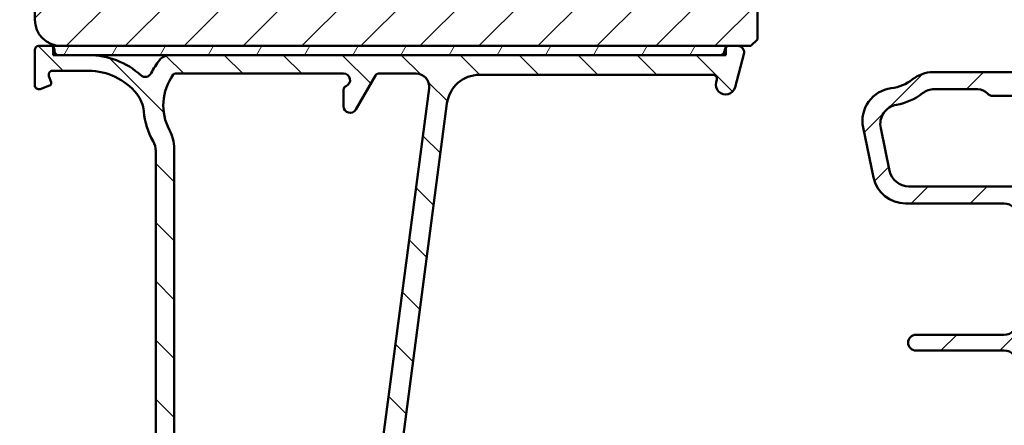
# Model space of a CAD drawing. Units: millimetres. Extents: x 13 to 821, y -287 to 287.
# Drawn here: x 674 to 749, y 64 to 95 of the extents above; entities that cross this region are included whole.
import ezdxf

# ---------------------------------------------------------------- set-up
doc = ezdxf.new("R2010")
doc.units = ezdxf.units.MM
for name, color, linetype, lineweight in [('Dimension (ISO)', 3, 'Continuous', 25), ('Hatch (ISO)', 8, 'Continuous', 18), ('Visible (ISO)', 7, 'Continuous', 50)]:
    doc.layers.add(name, color=color, linetype=linetype, lineweight=lineweight)
doc.styles.add('Note Text (ISO)', font='tahoma.ttf')
doc.dimstyles.new('Default (ISO)', dxfattribs={"dimtxt": 3.5, "dimasz": 2.5, "dimexe": 3.175, "dimexo": 0, "dimgap": 0.762, "dimtad": 1, "dimrnd": 1e-08, "dimtxsty": 'Note Text (ISO)', "dimcen": 0.09, "dimdle": 10, "dimclrd": 256, "dimclre": 256, "dimclrt": 256, "dimazin": 2, "dimtfac": 1.001485705375671, "dimtmove": 0, "dimatfit": 3, "dimfxl": 1, "dimtolj": 1, "dimtzin": 0, "dimlwd": -1, "dimlwe": -1, "dimarcsym": 0})
pattern_1 = [(45, (620.5727460372877, 4.840562759511613e-07), (-2.245064030267288, 2.245064030267288), [])]

# ---------------------------------------------------------------- blocks, each defined once
blk = doc.blocks.new('*D35')
at = {"layer": 'Defpoints', "color": 0, "transparency": 16777216}
for p in [(677.3873701555218, 149.1118824006929), (660.5988297088008, 21.41188240069347), (687.3873701555216, 21.41188240069348)]:
    blk.add_point(p, dxfattribs=at)
at = {"layer": 'Dimension (ISO)', "transparency": 16777216}
for p, q in [((677.3873701555218, 149.1118824006929), (657.4238297088009, 149.1118824006929)), ((660.5988297088008, 146.6118824006929), (660.5988297088008, 23.91188240069347)), ((687.3873701555216, 21.41188240069348), (657.4238297088009, 21.41188240069347))]:
    blk.add_line(p, q, dxfattribs=at)
for points in [[(660.1821630421342, 146.6118824006929), (661.0154963754675, 146.6118824006929), (660.5988297088008, 149.1118824006929)], [(660.1821630421342, 23.91188240069347), (661.0154963754675, 23.91188240069347), (660.5988297088008, 21.41188240069347)]]:
    blk.add_solid(points, dxfattribs=at)
at = {"layer": 'Dimension (ISO)', "transparency": 16777216, "insert": (656.1769908908021, 81.67256070828215), "char_height": 3.5, "attachment_point": 1, "rotation": 90, "style": 'Note Text (ISO)'}
blk.add_mtext('\\A1;128', dxfattribs=at)

msp = doc.modelspace()

# ---------------------------------------------------------------- hatches: boundary and pattern name
at = {"layer": 'Hatch (ISO)'}
h = msp.add_hatch(dxfattribs=at)
h.set_pattern_fill('ANSI31', color=256, scale=25.4, style=0)
h.set_pattern_definition(pattern_1)
edge = h.paths.add_edge_path()
edge.add_line((681.3873701555216, 117.1118824006929), (675.3873701555216, 117.1118824006929))
edge.add_line((675.3873701555216, 117.1118824006929), (675.3873701555216, 95.11188240069288))
edge.add_ellipse((677.3873701555216, 95.11188240069289), major_axis=(1.736045170053742e-14, -2.000000000000011), ratio=1, start_angle=270, end_angle=359.999999999999)
edge.add_line((677.3873701555216, 93.11188240069288), (729.8873701555216, 93.11188240069286))
edge.add_line((729.8873701555216, 93.11188240069288), (730.3873701555216, 93.61188240069288))
edge.add_line((730.3873701555216, 93.61188240069286), (730.3873701555216, 123.1118824006929))
edge.add_ellipse((728.3873701555216, 123.1118824006929), major_axis=(-4.03777540503554e-15, 2.000000000000006), ratio=1, start_angle=270, end_angle=359.9999999999997)
edge.add_line((728.3873701555216, 125.1118824006929), (721.3873701555216, 125.1118824006929))
edge.add_ellipse((721.3873701555216, 126.1118824006929), major_axis=(-1.000000000000005, 5.613895591780182e-15), ratio=1, start_angle=7.958078640513122e-13, end_angle=89.99999999999608, ccw=False)
edge.add_line((720.3873701555216, 126.1118824006929), (720.3873701555216, 148.1118824006929))
edge.add_ellipse((719.3873701555216, 148.1118824006929), major_axis=(6.278046865439872e-17, 1), ratio=1, start_angle=270, end_angle=359.9999999999997)
edge.add_line((719.3873701555216, 149.1118824006929), (718.1873701555218, 149.1118824006929))
edge.add_line((718.1873701555218, 149.1118824006929), (677.3873701555216, 149.1118824006928))
edge.add_ellipse((677.3873701555216, 147.1118824006929), major_axis=(-2.000000000000012, -8.478667503536163e-15), ratio=1, start_angle=269.9999999999997, end_angle=359.999999999999)
edge.add_line((675.3873701555215, 147.1118824006929), (675.3873701555215, 121.1118824006929))
edge.add_line((675.3873701555216, 121.1118824006929), (681.3873701555216, 121.1118824006929))
edge.add_line((681.3873701555216, 121.1118824006929), (681.3873701555216, 117.1118824006929))
h = msp.add_hatch(dxfattribs=at)
h.set_pattern_fill('ANSI31', color=256, scale=25.4, angle=90.00021045915, style=0)
h.set_pattern_definition([(135.00021045915, (620.5727460372877, 4.840562759511613e-07), (-2.245055783671479, -2.245072276832807), [])])
edge = h.paths.add_edge_path()
edge.add_line((684.5873701555213, 85.11747763370128), (684.5873701555214, 38.70458874394207))
edge.add_ellipse((684.0873701555213, 38.70458874394207), major_axis=(-1.946618323838251e-15, -0.5000000000000016), ratio=1, start_angle=354.644174957146, end_angle=450.0000000000002, ccw=False)
edge.add_line((684.0406998011748, 38.20677163091243), (677.1406998011748, 38.85364663091242))
edge.add_ellipse((677.1873701555213, 39.35146374394208), major_axis=(-0.4978171130296394, 0.04667035434652578), ratio=1, start_angle=5.355825042856907, end_angle=90.00000000000267, ccw=False)
edge.add_line((676.6873701555213, 39.35146374394205), (676.6873701555213, 39.96188240069347))
edge.add_ellipse((676.0373701555213, 39.96188240069347), major_axis=(-3.559760430356828e-16, 0.6500000000000048), ratio=1, start_angle=269.9999999999999, end_angle=450)
edge.add_line((675.3873701555214, 39.96188240069347), (675.3873701555214, 38.06719985944311))
edge.add_ellipse((675.8873701555214, 38.06719985944309), major_axis=(-1.946618323838256e-15, -0.4999999999999966), ratio=1, start_angle=269.9999999999992, end_angle=354.644174957146)
edge.add_line((675.8406998011748, 37.56938274641345), (690.9340405098678, 36.15438205497347))
edge.add_ellipse((690.8873701555214, 35.65656494194383), major_axis=(0.4978171130296394, -0.04667035434652273), ratio=1, start_angle=5.355825042855486, end_angle=89.99999999999397, ccw=False)
edge.add_line((691.3873701555214, 35.65656494194384), (691.3873701555214, 33.11188240069347))
edge.add_ellipse((690.8873701555214, 33.11188240069346), major_axis=(-4.167064373088564e-15, -0.5000000000000027), ratio=1, start_angle=2.5011104298755527e-12, end_angle=90.00000000000051, ccw=False)
edge.add_line((690.8873701555214, 32.61188240069346), (678.7406701555213, 32.61188240069347))
edge.add_ellipse((678.7406701555213, 32.11188240069362), major_axis=(-0.4999999999997828, 9.718179496214468e-15), ratio=1, start_angle=270.0000000000011, end_angle=282.1793935671083)
edge.add_line((678.6351835279861, 32.60062831772107), (676.781883527986, 32.20062831772115))
edge.add_ellipse((676.8873701555214, 31.71188240069346), major_axis=(-0.4887459170276908, -0.1054866275352506), ratio=1, start_angle=270.0000000000041, end_angle=437.8206064328992)
edge.add_line((676.8873701555214, 31.21188240069347), (682.0409599940075, 31.21188240069347))
edge.add_line((682.0409599940076, 31.21188240069347), (682.3873701555214, 31.41188240069348))
edge.add_line((682.3873701555214, 31.41188240069348), (682.7337803170351, 31.21188240069346))
edge.add_line((682.7337803170351, 31.21188240069347), (697.3873701555214, 31.21188240069347))
edge.add_ellipse((697.3873701555214, 30.21188240069346), major_axis=(0.9999999999999998, 5.476554508241226e-16), ratio=1, start_angle=0, end_angle=89.99999999999591, ccw=False)
edge.add_line((698.3873701555214, 30.21188240069346), (698.3873701555214, 28.21188240069347))
edge.add_ellipse((697.8873701555214, 28.21188240069347), major_axis=(-8.36395299213096e-16, -0.4999999999999982), ratio=1, start_angle=1.1368683772161603e-13, end_angle=90.00000000000011, ccw=False)
edge.add_line((697.8873701555214, 27.71188240069347), (691.5873701555213, 27.71188240069347))
edge.add_ellipse((691.5873701555213, 27.01188240069347), major_axis=(-0.6999999999999995, 1.837087233673428e-15), ratio=1, start_angle=270.0000000000002, end_angle=450.0000000000001)
edge.add_line((691.5873701555213, 26.31188240069347), (697.8873701555214, 26.31188240069347))
edge.add_ellipse((697.8873701555214, 25.81188240069348), major_axis=(0.4999999999999993, 2.738277254120611e-16), ratio=1, start_angle=0, end_angle=90, ccw=False)
edge.add_line((698.3873701555214, 25.81188240069348), (698.3873701555214, 23.31188240069348))
edge.add_ellipse((697.8873701555214, 23.31188240069346), major_axis=(1.939162262349795e-15, -0.4999999999999982), ratio=1, start_angle=0, end_angle=90.00000000000182, ccw=False)
edge.add_line((697.8873701555214, 22.81188240069347), (688.9503363917443, 22.81188240069347))
edge.add_ellipse((688.9503363917443, 22.31188240069348), major_axis=(-0.4999999999999893, 1.946618323838258e-15), ratio=1, start_angle=269.999999999992, end_angle=284.3552301669193)
edge.add_line((688.8263699023191, 22.79627099417975), (687.2634036660963, 22.39627099417974))
edge.add_ellipse((687.3873701555214, 21.91188240069346), major_axis=(-0.4843885934862789, -0.1239664894251007), ratio=1, start_angle=269.9999999999951, end_angle=435.6447698330844)
edge.add_line((687.3873701555214, 21.41188240069346), (741.4514353596624, 21.41188240069347))
edge.add_ellipse((741.4514353596624, 21.91188240069349), major_axis=(0.5000000000000268, 9.15561192241333e-15), ratio=1, start_angle=269.9999999999989, end_angle=349.9999999999958)
edge.add_line((741.9438392361685, 21.82505831185999), (748.3797740320275, 58.32505831186008))
edge.add_ellipse((747.8873701555214, 58.41188240069354), major_axis=(0.08682408883346122, 0.4924038765061046), ratio=1, start_angle=270.000000000001, end_angle=370.0000000000003)
edge.add_line((747.8873701555214, 58.91188240069354), (746.5873701555214, 58.91188240069357))
edge.add_ellipse((746.5873701555214, 58.21188240069357), major_axis=(-0.7000000000000028, 2.626199377542687e-14), ratio=1, start_angle=270.0000000000021, end_angle=360.0000000000024)
edge.add_ellipse((746.1873701555214, 58.2118824006936), major_axis=(1.348697293074912e-14, -0.3000000000000114), ratio=1, start_angle=270.0000000000051, end_angle=359.9999999999974)
edge.add_line((746.1873701555214, 57.91188240069359), (746.8373701555214, 57.91188240069358))
edge.add_ellipse((746.8373701555214, 57.61188240069359), major_axis=(0.3000000000000025, 1.642966352472383e-16), ratio=1, start_angle=7.958078640513122e-13, end_angle=90, ccw=False)
edge.add_line((747.1373701555215, 57.61188240069359), (747.1373701555215, 56.77188240069403))
edge.add_line((747.1373701555215, 56.77188240069401), (747.1373701555215, 56.61188240069357))
edge.add_ellipse((746.4373701555214, 56.61188240069357), major_axis=(3.83358815576878e-16, -0.6999999999999851), ratio=1, start_angle=0, end_angle=90, ccw=False)
edge.add_line((746.4373701555214, 55.9118824006936), (738.4373701555214, 55.91188240069359))
edge.add_ellipse((738.4373701555214, 56.2118824006936), major_axis=(-0.3000000000000114, -1.642966352472431e-16), ratio=1, start_angle=3.410605131648481e-12, end_angle=90.00000000001347, ccw=False)
edge.add_line((738.1373701555214, 56.21188240069358), (738.1373701555214, 57.6118824006936))
edge.add_ellipse((738.4373701555214, 57.61188240069359), major_axis=(8.71748756175401e-15, 0.3000000000000114), ratio=1, start_angle=1.8693119594677796, end_angle=90, ccw=False)
edge.add_ellipse((738.4373701555214, 57.61188240069305), major_axis=(0.2998403492223469, 0.009785958233497096), ratio=1, start_angle=88.13068804053393, end_angle=90.00000000001029, ccw=False)
edge.add_line((738.4373701555214, 57.9118824006936), (739.0873701555213, 57.91188240069359))
edge.add_ellipse((739.0873701555214, 58.21188240069358), major_axis=(0.299999999999998, 1.642966352472358e-16), ratio=1, start_angle=269.9999999999864, end_angle=360.0000000000008)
edge.add_ellipse((738.6873701555213, 58.21188240069358), major_axis=(-9.265143012578144e-15, 0.7000000000000117), ratio=1, start_angle=269.9999999999999, end_angle=350.81594981966)
edge.add_ellipse((738.6873701555213, 58.21188240069272), major_axis=(-0.69102651383469, 0.1117244699190497), ratio=1, start_angle=270.0000000000049, end_angle=279.1840501803261)
edge.add_line((738.6873701555214, 58.91188240069359), (735.8873701555214, 58.91188240069359))
edge.add_ellipse((735.8873701555214, 58.21188240069358), major_axis=(-0.699999999999994, 1.738020957842564e-14), ratio=1, start_angle=270.0000000000014, end_angle=367.1807557814598)
edge.add_ellipse((735.4905074588617, 58.1618824006936), major_axis=(0.03749999999998827, -0.2976470224947559), ratio=1, start_angle=270.0000000000034, end_angle=352.819244218546)
edge.add_line((735.4905074588617, 57.8618824006936), (736.6873701555213, 57.86188240069357))
edge.add_ellipse((736.6873701555214, 57.56188240069359), major_axis=(0.299999999999998, 9.04608083224849e-15), ratio=1, start_angle=0, end_angle=90.00000000001182, ccw=False)
edge.add_line((736.9873701555214, 57.56188240069358), (736.9873701555214, 56.21188240069358))
edge.add_ellipse((736.6873701555214, 56.21188240069358), major_axis=(9.046080832248487e-15, -0.2999999999999936), ratio=1, start_angle=0, end_angle=90, ccw=False)
edge.add_line((736.6873701555214, 55.91188240069359), (723.6873701555214, 55.91188240069359))
edge.add_ellipse((723.6873701555213, 56.21188240069358), major_axis=(-0.3000000000000025, -1.642966352472383e-16), ratio=1, start_angle=0, end_angle=90, ccw=False)
edge.add_line((723.3873701555214, 56.21188240069358), (723.3873701555214, 57.56188240069357))
edge.add_ellipse((723.6873701555213, 57.56188240069358), major_axis=(4.276595463253392e-15, 0.3000000000000025), ratio=1, start_angle=7.958078640513122e-13, end_angle=90.0000000000008, ccw=False)
edge.add_line((723.6873701555213, 57.86188240069357), (724.884232852181, 57.86188240069357))
edge.add_ellipse((724.8842328521811, 58.16188240069359), major_axis=(0.2999999999999892, -1.759927175875528e-14), ratio=1, start_angle=269.9999999999898, end_angle=352.8192442185564)
edge.add_ellipse((724.4873701555214, 58.21188240069355), major_axis=(0.08749999999993338, 0.6945097191544841), ratio=1, start_angle=270.0000000000014, end_angle=367.180755781452)
edge.add_line((724.4873701555214, 58.91188240069357), (722.9873701555214, 58.91188240069356))
edge.add_ellipse((722.9873701555214, 57.91188240069354), major_axis=(-1.000000000000014, -2.719300804182789e-14), ratio=1, start_angle=270.0000000000025, end_angle=359.9999999999961)
edge.add_line((721.9873701555214, 57.91188240069357), (721.9873701555214, 54.86453636211051))
edge.add_ellipse((719.9873701555211, 54.86453636211053), major_axis=(-1.222736539385353e-14, -2.000000000000179), ratio=1, start_angle=70.00000000000199, end_angle=90.00000000000011, ccw=False)
edge.add_line((721.8667553970931, 54.18049607545917), (710.9073809524186, 24.06986225736781))
edge.add_ellipse((709.9676883316328, 24.41188240069349), major_axis=(-0.3420201433256694, -0.939692620785904), ratio=1, start_angle=19.999999999999716, end_angle=89.99999999999898, ccw=False)
edge.add_line((709.9676883316328, 23.4118824006935), (701.8873701555214, 23.41188240069348))
edge.add_ellipse((701.8873701555214, 24.91188240069348), major_axis=(-1.5, 3.619408922264442e-15), ratio=1, start_angle=3.979039320256561e-13, end_angle=90.00000000000023, ccw=False)
edge.add_line((700.3873701555214, 24.91188240069348), (700.3873701555214, 39.98584989239453))
edge.add_ellipse((705.3873701555203, 39.98584989239457), major_axis=(-7.379255083013047e-14, 4.999999999999716), ratio=1, start_angle=82.49999999999841, end_angle=89.99999999999977, ccw=False)
edge.add_line((700.4301458486516, 40.63848085349485), (706.7625937286025, 88.73819788124365))
edge.add_ellipse((709.241205882037, 88.41188240069351), major_axis=(0.32631548055014, 2.478612153434548), ratio=1, start_angle=7.500000000000284, end_angle=89.99999999999989, ccw=False)
edge.add_line((709.241205882037, 90.91188240069353), (727.005612736126, 90.91188240069351))
edge.add_ellipse((727.005612736126, 90.6118824006935), major_axis=(0.3000000000000114, -8.71748756175401e-15), ratio=1, start_angle=345.00000000001364, end_angle=450.0000000000153, ccw=False)
edge.add_line((727.2953904840127, 90.5342366871628), (727.2476312192458, 90.35599668452045))
edge.add_ellipse((727.9720755889625, 90.16188240069356), major_axis=(-0.1941142838268826, -0.7244443697168019), ratio=1, start_angle=269.9999999999983, end_angle=449.9999999999995)
edge.add_line((728.6965199586793, 89.96776811686668), (729.3703330686658, 92.48247287814223))
edge.add_ellipse((728.8873701555212, 92.61188240069349), major_axis=(0.1294095225512668, 0.4829629131445316), ratio=1, start_angle=269.9999999999992, end_angle=375.0000000000011)
edge.add_line((728.8873701555212, 93.1118824006935), (728.2162666677204, 93.1118824006935))
edge.add_ellipse((728.2162666677204, 92.81188240069352), major_axis=(-0.2999999999999669, 1.759927175875529e-14), ratio=1, start_angle=270.0000000000034, end_angle=319.7283593622836)
edge.add_ellipse((728.2162666677204, 92.81188240069355), major_axis=(-0.1939236620228968, -0.2288965122224076), ratio=1, start_angle=270.0000000000001, end_angle=295.2716406377357)
edge.add_line((727.9264889198337, 92.88952811422423), (727.858083788118, 92.63423668716277))
edge.add_ellipse((727.5683060402314, 92.71188240069351), major_axis=(-0.07764571353074942, -0.289777747886717), ratio=1, start_angle=14.99999999999892, end_angle=90, ccw=False)
edge.add_line((727.5683060402314, 92.41188240069351), (685.6657448744036, 92.41188240069349))
edge.add_ellipse((685.6657448744033, 91.4118824006935), major_axis=(-0.9999999999999787, 1.943635899242871e-14), ratio=1, start_angle=269.999999999997, end_angle=321.0969850037259)
edge.add_ellipse((689.167690337995, 88.58586435934318), major_axis=(-3.454022050539158, -4.280155566611763), ratio=1, start_angle=270.0000000000004, end_angle=282.5547003919178)
edge.add_ellipse((683.7910153836448, 91.2488263258895), major_axis=(-0.2219134972121758, -0.4480562461958006), ratio=1, start_angle=344.09229543071615, end_angle=450.0000000000005, ccw=False)
edge.add_ellipse((679.4873701555214, 86.5118824006935), major_axis=(-4.366870181039968, 3.967422944676262), ratio=1, start_angle=270.0000000000005, end_angle=312.2560191736439)
edge.add_line((679.4873701555214, 92.41188240069349), (677.1873701555214, 92.41188240069349))
edge.add_ellipse((677.1873701555213, 92.7118824006935), major_axis=(-0.3000000000000025, -5.160300246060446e-15), ratio=1, start_angle=0, end_angle=90.00000000001262, ccw=False)
edge.add_line((676.8873701555212, 92.7118824006935), (676.8873701555212, 92.81188240069348))
edge.add_ellipse((676.5873701555213, 92.81188240069346), major_axis=(8.717487561754025e-15, 0.2999999999999856), ratio=1, start_angle=269.9999999999999, end_angle=318.1896851040375)
edge.add_ellipse((676.5873701555213, 92.81188240069355), major_axis=(-0.2236067977492608, 0.2000000000006853), ratio=1, start_angle=269.9999999999951, end_angle=311.810314895976)
edge.add_line((676.5873701555213, 93.11188240069346), (675.6873701555213, 93.11188240069347))
edge.add_ellipse((675.6873701555213, 92.81188240069346), major_axis=(-0.3000000000000025, -3.724634523644553e-16), ratio=1, start_angle=269.9999999999999, end_angle=360.0000000000001)
edge.add_line((675.3873701555212, 92.81188240069346), (675.3873701555212, 90.11188240069347))
edge.add_ellipse((675.6873701555213, 90.11188240069349), major_axis=(9.046080832248494e-15, -0.3000000000000076), ratio=1, start_angle=269.9999999999999, end_angle=379.9999999999957)
edge.add_line((675.789976198519, 89.82997461445771), (676.5057741841864, 90.09050377498836))
edge.add_ellipse((676.4373701555213, 90.27844229914554), major_axis=(0.1879385241571807, 0.06840402866513448), ratio=1, start_angle=269.9999999999877, end_angle=360.0000000000053)
edge.add_line((676.6253086796785, 90.3468463278107), (676.4569979133694, 90.80927635769577))
edge.add_ellipse((676.7389056996053, 90.91188240069346), major_axis=(-0.1026060429976906, 0.2819077862357784), ratio=1, start_angle=340.00000000000557, end_angle=449.9999999999972, ccw=False)
edge.add_line((676.7389056996052, 91.21188240069347), (679.4873701555213, 91.21188240069348))
edge.add_ellipse((679.4873701555214, 86.51188240069351), major_axis=(4.699999999999953, 3.588067135762805e-14), ratio=1, start_angle=38.98305556475492, end_angle=89.9999999999996, ccw=False)
edge.add_ellipse((681.1975006441401, 87.89588157406631), major_axis=(1.572726333378213, -1.943330100703158), ratio=1, start_angle=55.96472927913209, end_angle=90.00000000000108, ccw=False)
edge.add_ellipse((689.1676903379943, 88.58586435934356), major_axis=(0.4743631648780718, -5.479505414524671), ratio=1, start_angle=270.0000000000001, end_angle=294.7538740563806)
edge.add_ellipse((683.0873701555214, 85.11747763370128), major_axis=(0.7432257269233417, -1.302925753387041), ratio=1, start_angle=60.29834109973348, end_angle=89.99999999999909, ccw=False)
edge = h.paths.add_edge_path(flags=0)
edge.add_line((745.9773224792907, 53.33823422302666), (740.775676548391, 23.83823422302653))
edge.add_ellipse((739.7908687953786, 24.01188240069348), major_axis=(-0.1736481776669384, -0.9848077530122105), ratio=1, start_angle=10.000000000000682, end_angle=89.99999999999977, ccw=False)
edge.add_line((739.7908687953786, 23.01188240069348), (713.5467224415919, 23.01188240069345))
edge.add_ellipse((713.546722441592, 24.01188240069347), major_axis=(-1.000000000000001, -5.476554508241234e-16), ratio=1, start_angle=340, end_angle=450, ccw=False)
edge.add_line((712.607029820806, 24.35390254401913), (723.344151731659, 53.85390254401923))
edge.add_ellipse((724.2838443524449, 53.51188240069362), major_axis=(0.3420201433256362, 0.9396926207858959), ratio=1, start_angle=19.999999999997613, end_angle=90.00000000000068, ccw=False)
edge.add_line((724.2838443524449, 54.51188240069359), (744.9925147262784, 54.51188240069359))
edge.add_ellipse((744.9925147262784, 53.51188240069359), major_axis=(1.000000000000001, 5.476554508241232e-16), ratio=1, start_angle=349.9999999999999, end_angle=450, ccw=False)
edge = h.paths.add_edge_path(flags=0)
edge.add_ellipse((682.9873701555215, 85.29897488111075), major_axis=(7.2388178445289e-15, 2.999999999999969), ratio=1, start_angle=270, end_angle=298.0054560169388)
edge.add_ellipse((689.1676903379944, 88.58586435934362), major_axis=(-1.878222558990228, 3.531611532841666), ratio=1, start_angle=26.135426035377407, end_angle=90, ccw=False)
edge.add_ellipse((686.0879429977755, 90.81188240069353), major_axis=(0.1171588442815351, 0.1620919652746556), ratio=1, start_angle=35.85911794766838, end_angle=89.99999999999648, ccw=False)
edge.add_line((686.0879429977755, 91.0118824006935), (698.8873701555212, 91.01188240069354))
edge.add_ellipse((698.8873701555212, 90.51188240069354), major_axis=(0.4999999999999982, 4.714719823912687e-15), ratio=1, start_angle=292.02431283704044, end_angle=449.9999999999995, ccw=False)
edge.add_ellipse((699.1873701555213, 89.77026255198398), major_axis=(-0.2781074432660889, -0.1125000000000088), ratio=1, start_angle=270.0000000000027, end_angle=337.9756871629619)
edge.add_line((698.8873701555212, 89.77026255198393), (698.8873701555212, 88.5118824006935))
edge.add_ellipse((699.3873701555212, 88.51188240069351), major_axis=(2.73827725412063e-16, -0.5000000000000027), ratio=1, start_angle=269.9999999999999, end_angle=419.9999999999989)
edge.add_line((699.8203828574135, 88.26188240069348), (701.3214935573066, 90.8618824006935))
edge.add_ellipse((701.5813011784419, 90.71188240069351), major_axis=(0.1499999999999967, 0.2598076211353376), ratio=1, start_angle=30.00000000000142, end_angle=90, ccw=False)
edge.add_line((701.5813011784419, 91.01188240069352), (704.4087050752761, 91.01188240069355))
edge.add_ellipse((704.4087050752761, 90.01188240069354), major_axis=(0.9999999999999964, -8.33412874617713e-15), ratio=1, start_angle=352.50000000000153, end_angle=450.0000000000005, ccw=False)
edge.add_line((705.4001499366499, 89.88135620847349), (698.8873701555214, 40.41188240069353))
edge.add_line((698.8873701555212, 40.41188240069354), (698.8873701555212, 33.71188240069346))
edge.add_ellipse((697.8873701555214, 33.71188240069347), major_axis=(-6.113682696926813e-15, -1.000000000000005), ratio=1, start_angle=9.094947017729282e-13, end_angle=89.99999999999977, ccw=False)
edge.add_line((697.8873701555214, 32.71188240069347), (693.8873701555214, 32.71188240069348))
edge.add_ellipse((693.8873701555212, 33.71188240069347), major_axis=(-1.000000000000001, -2.768101500074436e-15), ratio=1, start_angle=0, end_angle=90.00000000000392, ccw=False)
edge.add_line((692.8873701555214, 33.71188240069348), (692.8873701555215, 37.66188240069352))
edge.add_ellipse((692.1373701555214, 37.66188240069351), major_axis=(-2.631187637368406e-15, 0.7500000000000018), ratio=1, start_angle=269.9999999999998, end_angle=431.3818874276025)
edge.add_ellipse((690.9527857405794, 38.06095603284287), major_axis=(-0.159629452859735, -0.4738337659767368), ratio=1, start_angle=13.26228752953989, end_angle=90.00000000000051, ccw=False)
edge.add_line((690.906115386233, 37.56313891981324), (686.2593679429134, 37.99877149262442))
edge.add_ellipse((686.2873701555213, 38.2974617604422), major_axis=(-0.298690267817785, 0.0280022126079203), ratio=1, start_angle=5.355825042855827, end_angle=90.00000000000239, ccw=False)
edge.add_line((685.9873701555214, 38.2974617604422), (685.9873701555215, 85.29897488111075))
h = msp.add_hatch(dxfattribs=at)
h.set_pattern_fill('ANSI31', color=256, scale=25.4, angle=14.999977780745, style=0)
h.set_pattern_definition([(59.99997778074501, (620.5727460372877, 4.840562759511613e-07), (-2.749630041384224, 1.587501066304332), [])])
h.paths.add_polyline_path([(676.7873701555221, 93.11188240069404), (676.7873701555221, 93.0354891984428), (676.7873701555221, 92.41188240069405), (677.1873701555213, 92.41188240069405), (679.4873701555214, 92.41188240069405), (685.6657448744033, 92.41188240069405), (727.5683060402314, 92.41188240069405), (727.987370155498, 92.41188240069405), (727.9873701554981, 93.00580606271643), (727.987370155498, 93.11188240069404), (677.3873701555216, 93.11188240069404)])
h = msp.add_hatch(dxfattribs=at)
h.set_pattern_fill('ANSI31', color=256, scale=25.4, style=0)
h.set_pattern_definition(pattern_1)
edge = h.paths.add_edge_path()
edge.add_line((771.3178963477417, 68.07635079907787), (766.5568439633016, 68.70315523663385))
edge.add_ellipse((766.6873701555216, 69.69460009800767), major_axis=(-0.9914448613738047, 0.1305261922200439), ratio=1, start_angle=7.5000000000009095, end_angle=90.00000000000148, ccw=False)
edge.add_line((765.6873701555216, 69.69460009800764), (765.6873701555216, 70.66188240069687))
edge.add_ellipse((766.6873701555216, 70.66188240069687), major_axis=(5.411066385358275e-15, 1.000000000000005), ratio=1, start_angle=6.252776074688882e-13, end_angle=90.00000000000011, ccw=False)
edge.add_line((766.6873701555216, 71.66188240069687), (768.38480975638, 71.66188240069687))
edge.add_line((768.3848097563799, 71.66188240069687), (768.6181686545759, 71.45766357442949))
edge.add_line((768.6181686545759, 71.45766357442949), (769.1034766998602, 71.6963602463426))
edge.add_line((769.1034766998602, 71.6963602463426), (769.5104690298124, 71.34019000143144))
edge.add_line((769.5104690298124, 71.34019000143144), (769.9957770750966, 71.57888667334456))
edge.add_line((769.9957770750966, 71.57888667334456), (770.4027694050488, 71.22271642843339))
edge.add_line((770.4027694050488, 71.22271642843339), (770.8880774503331, 71.4614131003465))
edge.add_line((770.888077450333, 71.46141310034652), (771.2950697802852, 71.10524285543535))
edge.add_line((771.2950697802852, 71.10524285543535), (772.0197752462701, 71.46168611766593))
edge.add_ellipse((771.8873701555217, 71.73088658561474), major_axis=(0.2692004679488268, 0.1324050907484953), ratio=1, start_angle=270.0000000000095, end_angle=333.8099324740215)
edge.add_line((772.1873701555216, 71.73088658561474), (772.1873701555216, 72.26188240069686))
edge.add_ellipse((771.6873701555216, 72.26188240069686), major_axis=(-7.002436888375416e-17, 0.5000000000000027), ratio=1, start_angle=270.0000000000005, end_angle=360)
edge.add_line((771.6873701555216, 72.76188240069688), (768.1873701555216, 72.76188240069688))
edge.add_ellipse((768.1873701555216, 75.26188240069686), major_axis=(-2.499999999999998, -3.501218444187686e-16), ratio=1, start_angle=0, end_angle=89.99999999999841, ccw=False)
edge.add_line((765.6873701555216, 75.26188240069688), (765.6873701555216, 90.11188240069689))
edge.add_ellipse((763.1873701555216, 90.11188240069687), major_axis=(-4.791013942919397e-15, 2.5), ratio=1, start_angle=270, end_angle=359.9999999999998)
edge.add_line((763.1873701555216, 92.61188240069687), (758.9873701555216, 92.61188240069687))
edge.add_ellipse((758.9873701555216, 92.31188240069687), major_axis=(-0.299999999999998, -4.20146213302519e-17), ratio=1, start_angle=270.0000000000135, end_angle=360)
edge.add_line((758.6873701555216, 92.31188240069687), (758.6873701555216, 91.71188240069687))
edge.add_ellipse((759.1873701555216, 91.71188240069688), major_axis=(1.339270066438564e-14, -0.5000000000000249), ratio=1, start_angle=270, end_angle=306.8698976458411)
edge.add_ellipse((758.3873701555216, 91.11188240069689), major_axis=(0.2999999999999937, -0.4000000000000048), ratio=1, start_angle=263.1301023541584, end_angle=449.99999999999847, ccw=False)
edge.add_ellipse((757.5213447517372, 90.61188240069686), major_axis=(-0.2500000000000082, 0.4330127018922239), ratio=1, start_angle=269.9999999999992, end_angle=329.9999999999978)
edge.add_line((757.5213447517372, 91.11188240069689), (743.7668254213406, 91.11188240069687))
edge.add_ellipse((743.7668254213406, 88.61188240069689), major_axis=(-2.499999999999947, 4.090770254081868e-15), ratio=1, start_angle=270.0000000000001, end_angle=308.4999504092482)
edge.add_ellipse((740.1873701555216, 93.11188240069686), major_axis=(-2.543478260869564, -2.023170367636863), ratio=1, start_angle=58.49253296942362, end_angle=90, ccw=False)
edge.add_ellipse((740.8873701555216, 87.40465014679305), major_axis=(-2.48140532778427, -0.3043478260869596), ratio=1, start_angle=269.9999999999998, end_angle=364.7601822066119)
edge.add_line((738.439780162144, 86.89543189857565), (739.2288610755274, 83.10266415247945))
edge.add_ellipse((741.6764510689051, 83.61188240069686), major_axis=(0.509218248217405, -2.447589993377649), ratio=1, start_angle=270.0000000000001, end_angle=348.2473344147166)
edge.add_line((741.6764510689051, 81.11188240069686), (749.1873701555216, 81.11188240069686))
edge.add_ellipse((749.1873701555216, 80.11188240069687), major_axis=(1.000000000000005, -4.300843360733118e-15), ratio=1, start_angle=7.958078640513122e-13, end_angle=90.00000000000028, ccw=False)
edge.add_line((750.1873701555216, 80.11188240069687), (750.1873701555216, 72.11188240069687))
edge.add_ellipse((749.1873701555216, 72.11188240069687), major_axis=(2.36049478701782e-15, -1.000000000000001), ratio=1, start_angle=0, end_angle=90.00000000000011, ccw=False)
edge.add_line((749.1873701555216, 71.11188240069686), (742.4612063003143, 71.11188240069686))
edge.add_ellipse((742.4612063003143, 70.51188240069688), major_axis=(-0.5999999999999994, 1.58130529427723e-15), ratio=1, start_angle=270.0000000000069, end_angle=450.0000000000001)
edge.add_line((742.4612063003143, 69.91188240069687), (749.1873701555216, 69.91188240069687))
edge.add_ellipse((749.1873701555216, 68.91188240069687), major_axis=(0.9999999999999998, 1.400487377675075e-16), ratio=1, start_angle=0, end_angle=89.99999999999591, ccw=False)
edge.add_line((750.1873701555216, 68.91188240069687), (750.1873701555216, 63.36188240069686))
edge.add_ellipse((749.1873701555216, 63.36188240069687), major_axis=(4.176044939237964e-16, -0.9999999999999987), ratio=1, start_angle=0, end_angle=90, ccw=False)
edge.add_line((749.1873701555216, 62.36188240069687), (744.3123701555216, 62.36188240069686))
edge.add_ellipse((744.3123701555216, 61.73688240069687), major_axis=(-0.6250000000000018, -1.197753485729849e-15), ratio=1, start_angle=269.9999999999999, end_angle=324.4768520625885)
edge.add_ellipse((744.3123701555216, 61.73688240069687), major_axis=(-0.3631448857918138, -0.5086755271518896), ratio=1, start_angle=269.9999999999999, end_angle=341.8259497067326)
edge.add_ellipse((744.3123701555216, 61.73688240069687), major_axis=(-0.5036870823634865, -0.3700328675403838), ratio=1, start_angle=0, end_angle=53.04304118140607)
edge.add_ellipse((744.3123701555216, 61.73688240069831), major_axis=(0.6249592653418933, -0.007135591433493538), ratio=1, start_angle=270.0000000000008, end_angle=270.6541570492701)
edge.add_line((744.3123701555216, 61.11188240069687), (745.6055295298098, 61.11188240069687))
edge.add_line((745.6055295298097, 61.11188240069687), (771.2373701555215, 61.11188240069688))
edge.add_line((771.2373701555216, 61.11188240069687), (771.5373701555216, 61.41188240069687))
edge.add_line((771.5373701555216, 61.41188240069688), (771.8373701555215, 61.11188240069689))
edge.add_line((771.8373701555216, 61.11188240069687), (782.1873701555216, 61.1118824006969))
edge.add_ellipse((782.1873701555215, 61.61188240069689), major_axis=(0.499999999999984, -8.8117598281175e-15), ratio=1, start_angle=270.000000000001, end_angle=360.0000000000026)
edge.add_line((782.6873701555215, 61.61188240069691), (782.6873701555216, 62.36188240069688))
edge.add_ellipse((782.3873701555216, 62.36188240069687), major_axis=(6.619323526420696e-15, 0.3000000000000025), ratio=1, start_angle=270.0000000000004, end_angle=360.0000000000013)
edge.add_line((782.3873701555216, 62.66188240069688), (780.4873701555216, 62.66188240069688))
edge.add_ellipse((780.4873701555216, 62.36188240069689), major_axis=(-0.2999999999999947, 8.839769575671002e-15), ratio=1, start_angle=269.9999999999881, end_angle=360.0000000000042)
edge.add_line((780.1873701555215, 62.36188240069687), (777.6873701555215, 62.36188240069688))
edge.add_ellipse((777.3873701555215, 62.36188240069687), major_axis=(2.355411348260369e-16, 0.3000000000000025), ratio=1, start_angle=270.0000000000001, end_angle=360.0000000000001)
edge.add_line((777.3873701555215, 62.66188240069688), (775.4873701555214, 62.66188240069688))
edge.add_ellipse((775.4873701555216, 62.36188240069689), major_axis=(-0.2999999999999953, 4.398877477170375e-15), ratio=1, start_angle=270.0000000000144, end_angle=360.0000000000034)
edge.add_line((775.1873701555215, 62.36188240069687), (772.6873701555216, 62.36188240069688))
edge.add_ellipse((772.6873701555216, 62.86188240069687), major_axis=(-0.4999999999999993, -7.002436888375372e-17), ratio=1, start_angle=0, end_angle=90, ccw=False)
edge.add_line((772.1873701555216, 62.86188240069687), (772.1873701555216, 67.08490593770406))
edge.add_ellipse((771.1873701555216, 67.08490593770406), major_axis=(-9.021832934768759e-15, 1.000000000000014), ratio=1, start_angle=270, end_angle=352.5000000000015)
edge = h.paths.add_edge_path(flags=0)
edge.add_ellipse((754.8952485583555, 88.31188240069687), major_axis=(0.4500000000000036, 1.430908802125423), ratio=1, start_angle=17.45760312372217, end_angle=89.99999999999977)
edge.add_ellipse((752.9873701555216, 88.91188240069685), major_axis=(0.04999999999999457, -0.4974937185533101), ratio=1, start_angle=269.9999999999995, end_angle=426.8032263990139, ccw=False)
edge.add_ellipse((751.992382718415, 88.81188240069686), major_axis=(0.5000000000000027, -4.370867729616873e-15), ratio=1, start_angle=5.739170477267649, end_angle=90.00000000000051)
edge.add_line((751.992382718415, 89.31188240069687), (748.2873701555216, 89.31188240069687))
edge.add_ellipse((748.2873701555217, 89.81188240069687), major_axis=(0.3333333333333365, -0.3726779962499648), ratio=1, start_angle=270, end_angle=318.18968510421905, ccw=False)
edge.add_ellipse((747.1693361667717, 88.8118824006969), major_axis=(0.9999999999999698, 9.021832934768754e-15), ratio=1, start_angle=41.81031489577632, end_angle=89.9999999999995)
edge.add_line((747.1693361667717, 89.81188240069687), (743.8701001211856, 89.81188240069687))
edge.add_ellipse((743.8701001211857, 88.31188240069685), major_axis=(1.190082644628121, 0.9130735452059782), ratio=1, start_angle=52.50330269533207, end_angle=89.99999999999962)
edge.add_ellipse((740.1873701555216, 93.11188240069686), major_axis=(4.479842737277221, 0.7959328170545729), ratio=1, start_angle=270.0000000000004, end_angle=297.42209589250336, ccw=False)
edge.add_ellipse((741.2456984067701, 87.15516843135022), major_axis=(-0.3055309489304486, 1.46855399602659), ratio=1, start_angle=358.3219358268804, end_angle=449.9999999999995)
edge.add_line((739.7771444107434, 86.84963748241975), (740.45190629303, 83.6063514517664))
edge.add_ellipse((741.9204602890566, 83.91188240069687), major_axis=(-1.499999999999999, 4.230818991849365e-15), ratio=1, start_angle=11.75266558528421, end_angle=90.00000000000284)
edge.add_line((741.9204602890567, 82.41188240069687), (749.9873701555217, 82.41188240069687))
edge.add_ellipse((749.9873701555216, 80.91188240069688), major_axis=(1.311260318885063e-14, 1.499999999999988), ratio=1, start_angle=270, end_angle=360.0000000000009, ccw=False)
edge.add_line((751.4873701555216, 80.91188240069687), (751.4873701555216, 62.41188240069687))
edge.add_line((751.4873701555216, 62.41188240069687), (770.3873701555216, 62.41188240069685))
edge.add_ellipse((770.3873701555217, 62.91188240069687), major_axis=(2.290470418134066e-15, -0.4999999999999982), ratio=1, start_angle=2.544443745170813e-13, end_angle=89.99999999999974)
edge.add_line((770.8873701555216, 62.91188240069687), (770.8873701555216, 65.94483653581355))
edge.add_ellipse((769.8873701555216, 65.94483653581351), major_axis=(0.9914448613738068, -0.1305261922200484), ratio=1, start_angle=7.500000000001372, end_angle=89.99999999999768)
edge.add_line((770.0178963477417, 66.93628139718732), (767.9349614716012, 67.21050497594308))
edge.add_line((767.9349614716011, 67.21050497594308), (767.598370155523, 66.95222937519695))
edge.add_line((767.598370155523, 66.95222937519695), (767.3400945547769, 67.2888206912751))
edge.add_line((767.3400945547769, 67.2888206912751), (765.2568439633017, 67.5630858347433))
edge.add_ellipse((765.3873701555217, 68.55453069611711), major_axis=(-2.080397311482807e-15, -0.999999999999992), ratio=1, start_angle=270.0000000000001, end_angle=352.5000000000008, ccw=False)
edge.add_line((764.3873701555217, 68.55453069611711), (764.3873701555217, 89.81188240069686))
edge.add_ellipse((762.8873701555217, 89.81188240069687), major_axis=(1.49999999999999, 1.353274940215314e-14), ratio=1, start_angle=0, end_angle=90.00000000000219)
edge.add_line((762.8873701555216, 91.31188240069687), (760.9997053303239, 91.31188240069687))
edge.add_ellipse((760.9997053303239, 90.81188240069685), major_axis=(0.2113091308703696, 0.4531538935183301), ratio=1, start_angle=25.00000000000283, end_angle=89.99999999999736)
edge.add_line((760.5465514368055, 91.02319153156724), (759.4634967543852, 88.7005732698265))
edge.add_ellipse((759.0103428608669, 88.91188240069687), major_axis=(0.2200000000000069, -0.4489988864128724), ratio=1, start_angle=269.99999999999727, end_angle=398.8961188626569, ccw=False)
edge.add_ellipse((756.7653484288026, 87.81188240069686), major_axis=(2.000000000000011, -6.381240672215922e-15), ratio=1, start_angle=26.10388113734033, end_angle=89.99999999999828)
edge.add_line((756.7653484288026, 89.81188240069687), (754.8952485583555, 89.81188240069687))

# ---------------------------------------------------------------- linework, layer by layer
at = {"layer": 'Visible (ISO)'}
for p, q in [((730.3873701555216, 93.61188240069286), (730.3873701555216, 123.1118824006929)), ((675.3873701555216, 117.1118824006929), (675.3873701555216, 95.11188240069288)), ((676.5873701555213, 93.11188240069345), (675.6873701555212, 93.11188240069347)), ((676.787370155522, 93.11188240069404), (676.787370155522, 92.41188240069407)), ((727.987370155498, 93.11188240069404), (676.787370155522, 93.11188240069404)), ((677.3873701555216, 93.11188240069288), (729.8873701555216, 93.11188240069288)), ((727.987370155498, 92.41188240069407), (727.987370155498, 93.11188240069404)), ((728.8873701555212, 93.11188240069347), (728.2162666677204, 93.11188240069347)), ((729.8873701555216, 93.11188240069288), (730.3873701555216, 93.61188240069286)), ((675.3873701555212, 92.81188240069346), (675.3873701555212, 90.11188240069347)), ((676.787370155522, 92.41188240069407), (727.987370155498, 92.41188240069407)), ((676.8873701555212, 92.7118824006935), (676.8873701555212, 92.81188240069346)), ((679.4873701555213, 92.41188240069349), (677.1873701555212, 92.41188240069349)), ((727.5683060402313, 92.41188240069351), (685.6657448744033, 92.4118824006935)), ((727.9264889198337, 92.88952811422425), (727.858083788118, 92.63423668716275)), ((728.6965199586793, 89.96776811686664), (729.3703330686658, 92.48247287814223)), ((676.6253086796784, 90.34684632781068), (676.4569979133694, 90.80927635769575)), ((676.7389056996052, 91.21188240069347), (679.4873701555211, 91.21188240069347)), ((686.0879429977754, 91.0118824006935), (698.8873701555212, 91.01188240069352)), ((699.8203828574135, 88.26188240069352), (701.3214935573064, 90.86188240069352)), ((701.5813011784418, 91.01188240069352), (704.408705075276, 91.01188240069354)), ((709.241205882037, 90.91188240069349), (727.005612736126, 90.91188240069349)), ((757.5213447517372, 91.11188240069686), (743.7668254213406, 91.11188240069684)), ((675.7899761985188, 89.82997461445771), (676.5057741841863, 90.09050377498838)), ((727.2953904840126, 90.53423668716279), (727.2476312192457, 90.35599668452042)), ((705.4001499366499, 89.88135620847349), (698.8873701555212, 40.41188240069353)), ((698.8873701555212, 89.77026255198396), (698.8873701555212, 88.51188240069351)), ((743.8701001211856, 89.81188240069686), (747.1693361667717, 89.81188240069687)), ((748.2873701555216, 89.31188240069687), (751.992382718415, 89.31188240069687)), ((700.4301458486523, 40.63848085349477), (706.7625937286025, 88.73819788124365)), ((738.439780162144, 86.89543189857564), (739.2288610755274, 83.10266415247946)), ((740.45190629303, 83.60635145176641), (739.7771444107434, 86.84963748241975)), ((684.5873701555213, 85.11747763370128), (684.5873701555213, 38.70458874394207)), ((685.9873701555213, 38.29746176044222), (685.9873701555213, 85.29897488111075)), ((749.9873701555216, 82.41188240069685), (741.9204602890566, 82.41188240069687)), ((741.676451068905, 81.11188240069686), (749.1873701555215, 81.11188240069686)), ((749.1873701555215, 71.11188240069686), (742.4612063003143, 71.11188240069686)), ((742.4612063003143, 69.91188240069687), (749.1873701555215, 69.91188240069687))]:
    msp.add_line(p, q, dxfattribs=at)
for centre, radius, start, end in [((677.3873701555216, 95.11188240069288), 2.000000000000002, 180, 270), ((675.6873701555213, 92.81188240069346), 0.3000000000000026, 90, 180), ((676.5873701555213, 92.81188240069345), 0.3000000000000025, 0, 90), ((728.2162666677204, 92.8118824006935), 0.2999999999999848, 90, 165.0000000000045), ((728.8873701555214, 92.61188240069349), 0.4999999999999991, 344.9999999999999, 90), ((677.1873701555213, 92.7118824006935), 0.3000000000000026, 180, 270), ((679.4873701555213, 86.5118824006935), 5.899999999999976, 47.74398082635827, 90), ((685.6657448744035, 91.41188240069346), 1.000000000000015, 90, 141.0969850037244), ((727.5683060402314, 92.71188240069351), 0.2999999999999949, 270, 345.0000000000015), ((689.1676903379944, 88.58586435934362), 5.499999999999968, 141.0969850037247, 153.6516853956428), ((676.7389056996053, 90.91188240069346), 0.3000000000000018, 90.00000000000652, 200.0000000000001), ((679.4873701555213, 86.51188240069345), 4.700000000000035, 38.98305556475355, 90), ((683.7910153836448, 91.24882632588945), 0.4999999999999886, 227.7439808263528, 333.6516853956429), ((689.1676903379943, 88.5858643593436), 3.999999999999992, 144.1408820523168, 208.0054560169398), ((686.0879429977755, 90.81188240069352), 0.1999999999999717, 89.99999999999349, 144.1408820523199), ((698.8873701555214, 90.51188240069354), 0.4999999999999984, 292.0243128370421, 90), ((701.5813011784419, 90.71188240069357), 0.2999999999999454, 89.99999999999349, 150.0000000000087), ((704.4087050752761, 90.01188240069354), 0.9999999999999969, 352.500000000001, 90), ((709.241205882037, 88.41188240069351), 2.500000000000016, 90, 172.4999999999999), ((727.005612736126, 90.61188240069347), 0.3000000000000115, 345.0000000000121, 90), ((743.7668254213406, 88.61188240069686), 2.499999999999947, 90, 128.4999504092465), ((675.6873701555213, 90.11188240069349), 0.3000000000000078, 180, 289.9999999999969), ((676.4373701555213, 90.27844229914554), 0.1999999999999992, 289.999999999997, 20.00000000000189), ((699.1873701555213, 89.77026255198396), 0.3000000000000199, 112.0243128370489, 180), ((727.9720755889626, 90.16188240069356), 0.7499999999999983, 165.0000000000029, 345.0000000000029), ((740.1873701555216, 93.11188240069689), 3.250000000000021, 276.9924833786708, 308.499950409246), ((681.1975006441401, 87.89588157406631), 2.500000000000022, 4.94778484388662, 38.98305556475324), ((740.8873701555216, 87.40465014679305), 2.499999999999998, 96.99248337867083, 191.7526655852836), ((740.1873701555216, 93.11188240069684), 4.549999999999966, 280.0746014121619, 307.4966973046677), ((743.8701001211856, 88.31188240069689), 1.49999999999998, 90, 127.4966973046679), ((747.1693361667717, 88.81188240069686), 1.000000000000005, 41.81031489578142, 90), ((748.2873701555216, 89.81188240069686), 0.4999999999999976, 221.8103148957813, 270), ((699.3873701555214, 88.51188240069351), 0.5000000000000029, 180, 329.9999999999991), ((741.24569840677, 87.15516843135022), 1.5, 100.0746014121619, 191.7526655852847), ((689.1676903379944, 88.58586435934359), 5.500000000000008, 184.9477848438866, 209.7016589002653), ((682.9873701555215, 85.29897488111075), 2.999999999999932, 0, 28.00545601693988), ((683.0873701555214, 85.11747763370127), 1.499999999999971, 0, 29.70165890026583), ((741.9204602890566, 83.91188240069687), 1.499999999999999, 191.7526655852842, 270), ((741.6764510689051, 83.61188240069686), 2.500000000000002, 191.7526655852836, 270), ((749.1873701555216, 80.11188240069687), 1.000000000000003, 0, 90), ((749.1873701555216, 72.11188240069686), 1.000000000000001, 270, 0), ((742.4612063003143, 70.51188240069686), 0.5999999999999994, 90, 270), ((749.1873701555216, 68.91188240069687), 1.000000000000002, 0, 90)]:
    msp.add_arc(centre, radius, start, end, dxfattribs=at)

# ---------------------------------------------------------------- dimensions: what is measured, and where the dimension line sits
at = {"layer": 'Dimension (ISO)'}
dim = msp.add_linear_dim(base=(660.5988297088008, 21.41188240069347), p1=(677.3873701555216, 149.1118824006929), p2=(687.3873701555214, 21.41188240069347), angle=90, dimstyle='Default (ISO)', override={"dimgap": 0.762, "dimdec": 0, "dimtol": 0, "dimlim": 0, "dimtp": 0, "dimtm": -0, "dimtdec": 2, "dimtofl": 0, "dimatfit": 1}, dxfattribs=at)
dim.commit()
dim.dimension.update_dxf_attribs({"geometry": '*D35', "text_midpoint": (660.5988297088007, 85.26188240069317), "dimtype": 160})

doc.saveas('drawing.dxf')
